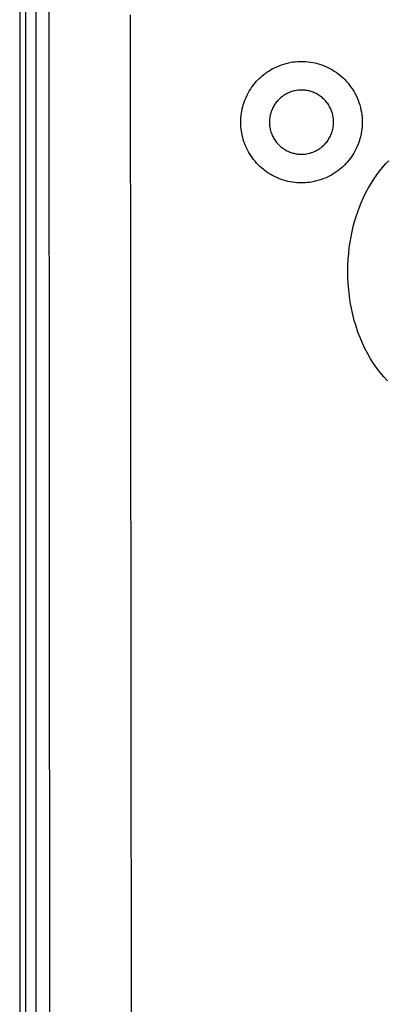
# Model space of a CAD drawing. Units: millimetres. Extents: x 86 to 223, y 86 to 155.
# Drawn here: x 167 to 169, y 125 to 131 of the extents above; entities that cross this region are included whole.
import ezdxf

# ---------------------------------------------------------------- set-up
doc = ezdxf.new("R2010")
doc.units = ezdxf.units.MM
doc.header["$LTSCALE"] = 16.335
doc.layers.get('0').update_dxf_attribs({"linetype": 'CONTINUOUS'})
for name, color, linetype in [('ASSI', 7, 'CONTINUOUS'), ('CURVE', 7, 'CONTINUOUS'), ('SUPERFICI', 7, 'CONTINUOUS')]:
    doc.layers.add(name, color=color, linetype=linetype)

msp = doc.modelspace()

# ---------------------------------------------------------------- linework, layer by layer
at = {"color": 7, "linetype": 'CONTINUOUS'}
for p, q in [((166.8645, 132.2248), (166.8645, 88.4252)), ((166.8994, 132.1199), (166.8994, 88.53))]:
    msp.add_line(p, q, dxfattribs=at)
at = {"layer": 'ASSI', "color": 7, "linetype": 'CONTINUOUS'}
msp.add_line((166.9645, 132.1248), (166.9645, 110.6749), dxfattribs=at)
at = {"layer": 'ASSI', "color": 250, "linetype": 'CONTINUOUS'}
for p, q in [((167.0437, 131.5628), (167.0501, 120.2731)), ((167.5446, 131.4633), (167.5562, 120.2853))]:
    msp.add_line(p, q, dxfattribs=at)
for radius, start, end in [(21.103, 91.12595, 178.87405), (20.1756, 91.13603, 178.86397)]:
    msp.add_arc((189.2645, 110.325), radius, start, end, dxfattribs=at)
at = {"layer": 'ASSI', "color": 7, "linetype": 'CONTINUOUS'}
msp.add_arc((189.2645, 110.325), 21.3, 132.92213, 178.83453, dxfattribs=at)
at = {"layer": 'CURVE', "color": 250, "linetype": 'CONTINUOUS'}
for points in [[(168.5996, 130.4287), (168.5857, 130.4289), (168.5719, 130.4297), (168.558, 130.431), (168.5441, 130.4328), (168.5302, 130.4352), (168.5163, 130.4381), (168.5024, 130.4416), (168.4885, 130.4456), (168.4745, 130.4502), (168.4607, 130.4555), (168.4469, 130.4613), (168.4332, 130.4678), (168.4215, 130.4738), (168.41, 130.4804), (168.3985, 130.4874), (168.3872, 130.4949), (168.3761, 130.5029), (168.3652, 130.5114), (168.3544, 130.5205), (168.3439, 130.53), (168.3336, 130.5401), (168.3235, 130.5506), (168.3138, 130.5617), (168.3045, 130.5732), (168.2955, 130.5852), (168.2869, 130.5977), (168.2798, 130.609), (168.273, 130.6206), (168.2666, 130.6325), (168.2606, 130.6446), (168.2551, 130.657), (168.2501, 130.6696), (168.2455, 130.6824), (168.2414, 130.6953), (168.2377, 130.7083), (168.2346, 130.7214), (168.2319, 130.7345), (168.2297, 130.7477), (168.228, 130.7608), (168.2268, 130.774), (168.226, 130.7871), (168.2257, 130.8), (168.2259, 130.8147), (168.2266, 130.8292), (168.2279, 130.8434), (168.2297, 130.8575), (168.232, 130.8712), (168.2348, 130.8847), (168.238, 130.8979), (168.2412, 130.9091), (168.2446, 130.9201), (168.2484, 130.9309), (168.2524, 130.9414), (168.2582, 130.955), (168.2644, 130.9681), (168.2709, 130.9807), (168.2777, 130.9926), (168.2848, 131.0041), (168.2921, 131.015), (168.2996, 131.0255), (168.3073, 131.0355), (168.3153, 131.0451), (168.3234, 131.0543), (168.3316, 131.063), (168.3399, 131.0713), (168.3484, 131.0793), (168.357, 131.0868), (168.3657, 131.094), (168.3762, 131.1021), (168.3868, 131.1098), (168.3976, 131.117), (168.4084, 131.1237), (168.4194, 131.13), (168.4333, 131.1373), (168.4474, 131.144), (168.4617, 131.15), (168.4763, 131.1554), (168.4911, 131.1603), (168.5062, 131.1645), (168.5214, 131.1681), (168.5368, 131.1711), (168.5492, 131.173), (168.5617, 131.1745), (168.5742, 131.1756), (168.5869, 131.1762), (168.5996, 131.1765)], [(168.5996, 131.1765), (168.6135, 131.1762), (168.6274, 131.1754), (168.6413, 131.1741), (168.6552, 131.1723), (168.6692, 131.1699), (168.6831, 131.1669), (168.6971, 131.1634), (168.7111, 131.1594), (168.725, 131.1547), (168.739, 131.1494), (168.7528, 131.1435), (168.7666, 131.137), (168.7782, 131.1309), (168.7898, 131.1243), (168.8013, 131.1173), (168.8126, 131.1097), (168.8237, 131.1017), (168.8347, 131.0931), (168.8455, 131.084), (168.856, 131.0744), (168.8664, 131.0643), (168.8764, 131.0537), (168.8861, 131.0426), (168.8955, 131.031), (168.9044, 131.0189), (168.913, 131.0064), (168.921, 130.9934), (168.9286, 130.98), (168.9357, 130.9662), (168.9422, 130.9522), (168.9482, 130.9378), (168.9535, 130.9232), (168.9583, 130.9084), (168.9623, 130.8935), (168.9658, 130.8785), (168.9686, 130.8634), (168.9707, 130.8484), (168.9723, 130.8333), (168.9732, 130.8184), (168.9736, 130.8035), (168.9733, 130.7889), (168.9725, 130.7744), (168.9712, 130.7602), (168.9693, 130.7462), (168.9669, 130.7324), (168.9641, 130.719), (168.9609, 130.7058), (168.9577, 130.6946), (168.9542, 130.6836), (168.9504, 130.6729), (168.9463, 130.6624), (168.9405, 130.6489), (168.9343, 130.6358), (168.9278, 130.6233), (168.921, 130.6114), (168.9139, 130.6), (168.9066, 130.5892), (168.899, 130.5787), (168.8913, 130.5687), (168.8833, 130.5592), (168.8736, 130.5483), (168.8637, 130.538), (168.8536, 130.5283), (168.8434, 130.5192), (168.833, 130.5106), (168.8225, 130.5025), (168.8119, 130.4949), (168.8012, 130.4877), (168.7904, 130.481), (168.7794, 130.4748), (168.7656, 130.4675), (168.7515, 130.4609), (168.7372, 130.4549), (168.7227, 130.4495), (168.7079, 130.4447), (168.6929, 130.4405), (168.6777, 130.4369), (168.6623, 130.434), (168.6499, 130.4321), (168.6375, 130.4306), (168.6249, 130.4296), (168.6123, 130.4289), (168.5996, 130.4287)], [(168.5996, 131.0001), (168.5917, 130.9999), (168.5839, 130.9994), (168.5762, 130.9987), (168.5684, 130.9976), (168.5608, 130.9962), (168.5531, 130.9945), (168.5455, 130.9925), (168.538, 130.9902), (168.5305, 130.9876), (168.5231, 130.9846), (168.5157, 130.9813), (168.5085, 130.9777), (168.5031, 130.9748), (168.4979, 130.9717), (168.4926, 130.9685), (168.4875, 130.965), (168.4824, 130.9614), (168.4773, 130.9575), (168.4724, 130.9535), (168.4675, 130.9492), (168.4627, 130.9448), (168.458, 130.9401), (168.4534, 130.9352), (168.4489, 130.9301), (168.4446, 130.9247), (168.4403, 130.9192), (168.4362, 130.9134), (168.4323, 130.9074), (168.4286, 130.9012), (168.425, 130.8948), (168.4216, 130.8881), (168.4185, 130.8813), (168.4156, 130.8742), (168.4129, 130.867), (168.4105, 130.8595), (168.4083, 130.8519), (168.4067, 130.845), (168.4053, 130.838), (168.4041, 130.8308), (168.4032, 130.8236), (168.4025, 130.8162), (168.4022, 130.8089), (168.4021, 130.8014), (168.4022, 130.7939), (168.4027, 130.7864), (168.4035, 130.7789), (168.4045, 130.7714), (168.4059, 130.764), (168.4075, 130.7565), (168.4094, 130.7492), (168.4116, 130.7419), (168.4141, 130.7347), (168.4168, 130.7277), (168.4198, 130.7208), (168.423, 130.7141), (168.4265, 130.7075), (168.4301, 130.7011), (168.434, 130.6949), (168.4381, 130.6889), (168.4424, 130.6831), (168.4468, 130.6775), (168.4514, 130.6721), (168.4562, 130.6669), (168.4616, 130.6614), (168.4672, 130.6561), (168.473, 130.6511), (168.4788, 130.6464), (168.4848, 130.642), (168.4908, 130.6379), (168.4968, 130.634), (168.503, 130.6304), (168.5091, 130.6271), (168.5153, 130.624), (168.5215, 130.6212), (168.5277, 130.6187), (168.5339, 130.6164), (168.5401, 130.6143), (168.5463, 130.6124), (168.5525, 130.6108), (168.5586, 130.6094), (168.5646, 130.6082), (168.5706, 130.6073), (168.5765, 130.6065), (168.5843, 130.6057), (168.592, 130.6052), (168.5996, 130.6051)], [(168.5996, 130.6051), (168.6075, 130.6052), (168.6153, 130.6057), (168.6231, 130.6065), (168.6308, 130.6076), (168.6385, 130.609), (168.6461, 130.6107), (168.6537, 130.6127), (168.6613, 130.615), (168.6688, 130.6176), (168.6762, 130.6206), (168.6835, 130.6238), (168.6907, 130.6274), (168.6961, 130.6303), (168.7014, 130.6334), (168.7066, 130.6367), (168.7118, 130.6401), (168.7169, 130.6437), (168.7219, 130.6476), (168.7268, 130.6516), (168.7317, 130.6559), (168.7365, 130.6603), (168.7412, 130.665), (168.7458, 130.6699), (168.7503, 130.675), (168.7547, 130.6803), (168.7589, 130.6858), (168.763, 130.6916), (168.7669, 130.6976), (168.7707, 130.7038), (168.7742, 130.7102), (168.7776, 130.7169), (168.7808, 130.7237), (168.7837, 130.7308), (168.7864, 130.738), (168.7888, 130.7455), (168.7909, 130.7531), (168.7926, 130.76), (168.794, 130.7671), (168.7951, 130.7742), (168.796, 130.7815), (168.7967, 130.7888), (168.7971, 130.7962), (168.7972, 130.8037), (168.797, 130.8112), (168.7965, 130.8187), (168.7958, 130.8262), (168.7947, 130.8337), (168.7933, 130.8412), (168.7917, 130.8486), (168.7898, 130.856), (168.7876, 130.8633), (168.7851, 130.8704), (168.7824, 130.8775), (168.7794, 130.8844), (168.7761, 130.8912), (168.7727, 130.8977), (168.7689, 130.9041), (168.765, 130.9104), (168.7609, 130.9164), (168.7566, 130.9222), (168.7522, 130.9278), (168.7476, 130.9332), (168.7429, 130.9384), (168.7374, 130.9439), (168.7318, 130.9491), (168.7261, 130.9541), (168.7203, 130.9588), (168.7143, 130.9632), (168.7083, 130.9674), (168.7022, 130.9712), (168.6961, 130.9748), (168.6899, 130.9782), (168.6838, 130.9812), (168.6776, 130.984), (168.6714, 130.9866), (168.6652, 130.9889), (168.659, 130.9909), (168.6528, 130.9928), (168.6467, 130.9944), (168.6406, 130.9958), (168.6346, 130.9969), (168.6286, 130.9979), (168.6227, 130.9987), (168.6149, 130.9995), (168.6073, 130.9999), (168.5996, 131.0001)], [(169.1288, 129.2102), (169.1062, 129.2351), (169.0844, 129.2613), (169.0637, 129.2887), (169.0439, 129.3172), (169.025, 129.347), (169.0073, 129.3778), (168.9906, 129.4096), (168.9751, 129.4425), (168.9607, 129.4763), (168.9475, 129.511), (168.9355, 129.5464), (168.9248, 129.5826), (168.9153, 129.6194), (168.9072, 129.6567), (168.9003, 129.6945), (168.8948, 129.7326), (168.8906, 129.7709), (168.8876, 129.8092), (168.8859, 129.8473), (168.8853, 129.8851), (168.8859, 129.9223), (168.8876, 129.9587), (168.8904, 129.9945), (168.8941, 130.0294), (168.8989, 130.0636), (168.9046, 130.0969), (168.9112, 130.1295), (168.9186, 130.1611), (168.9269, 130.192), (168.936, 130.2219), (168.9457, 130.251), (168.9562, 130.2793), (168.9674, 130.3067), (168.9815, 130.3384), (168.9965, 130.3688), (169.0122, 130.398), (169.0285, 130.4259), (169.0455, 130.4524), (169.0629, 130.4776), (169.0808, 130.5014), (169.0991, 130.524), (169.1177, 130.5453), (169.1366, 130.5654)]]:
    msp.add_lwpolyline(points, dxfattribs=at)
at = {"layer": 'SUPERFICI', "color": 7, "linetype": 'CONTINUOUS'}
msp.add_line((166.9645, 132.1248), (166.9645, 110.6749), dxfattribs=at)
at = {"layer": 'SUPERFICI', "color": 250, "linetype": 'CONTINUOUS'}
for p, q in [((167.0437, 131.5628), (167.0501, 120.2731)), ((167.5446, 131.4633), (167.5562, 120.2853))]:
    msp.add_line(p, q, dxfattribs=at)
for radius, start, end in [(21.103, 91.12595, 178.87405), (20.1756, 91.13603, 178.86397)]:
    msp.add_arc((189.2645, 110.325), radius, start, end, dxfattribs=at)
at = {"layer": 'SUPERFICI', "color": 7, "linetype": 'CONTINUOUS'}
msp.add_arc((189.2645, 110.325), 21.3, 132.92213, 178.83453, dxfattribs=at)

doc.saveas('drawing.dxf')
